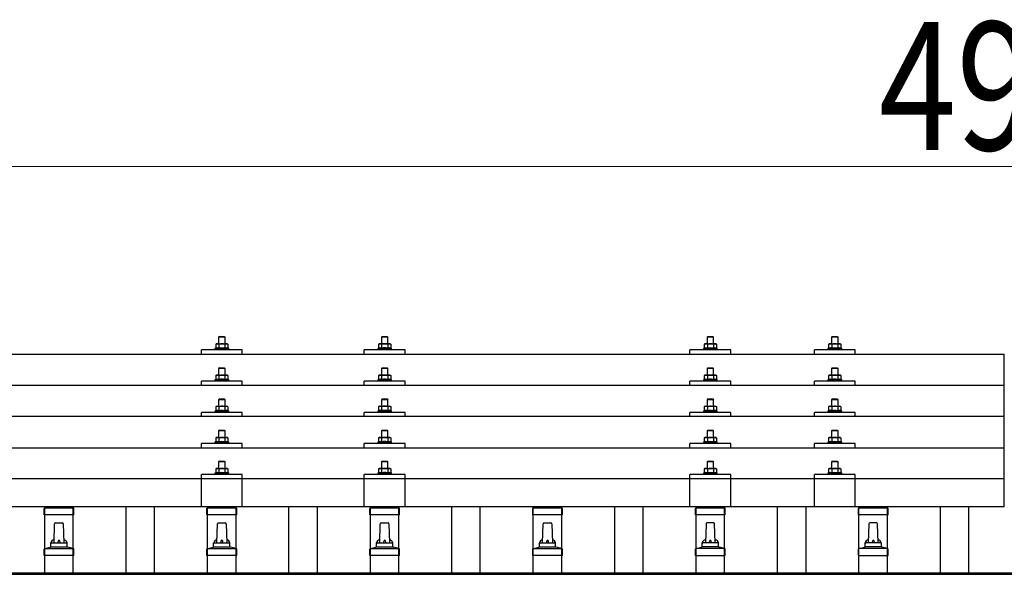
# Model space of a CAD drawing. Units: millimetres. Extents: x 0 to 29435, y 0 to 20790.
# Drawn here: x 5079 to 6288, y 6654 to 7336 of the extents above; entities that cross this region are included whole.
import ezdxf

# ---------------------------------------------------------------- set-up
doc = ezdxf.new("R2010")
doc.units = ezdxf.units.MM
for name, color, linetype, lineweight in [('YKK_13', 4, 'Continuous', 30), ('YKK_A1', 4, 'Continuous', 30), ('YKK_D', 6, 'Continuous', 13)]:
    doc.layers.add(name, color=color, linetype=linetype, lineweight=lineweight)
doc.styles.add('text-b', font='extslim2.shx', dxfattribs={"width": 0.8, "bigfont": 'extfont2.shx'})

msp = doc.modelspace()

# ---------------------------------------------------------------- linework, layer by layer
at = {"layer": 'YKK_13'}
for p, q in [((5324.4, 6946.5), (5323.4, 6945.5)), ((5331.4, 6945.5), (5323.4, 6945.5)), ((5323.4, 6945.5), (5323.4, 6937.5)), ((5324.4, 6946.5), (5330.4, 6946.5)), ((5330.4, 6946.5), (5331.4, 6945.5)), ((5331.4, 6937.5), (5331.4, 6945.5)), ((5524.4, 6946.6), (5523.4, 6945.6)), ((5531.4, 6945.6), (5523.4, 6945.6)), ((5523.4, 6945.6), (5523.4, 6937.6)), ((5524.4, 6946.6), (5530.4, 6946.6)), ((5530.4, 6946.6), (5531.4, 6945.6)), ((5531.4, 6937.6), (5531.4, 6945.6)), ((5924.4, 6946.5), (5923.4, 6945.5)), ((5931.4, 6945.5), (5923.4, 6945.5)), ((5923.4, 6945.5), (5923.4, 6937.5)), ((5924.4, 6946.5), (5930.4, 6946.5)), ((5930.4, 6946.5), (5931.4, 6945.5)), ((5931.4, 6937.5), (5931.4, 6945.5)), ((6077.2, 6946.5), (6076.2, 6945.5)), ((6084.2, 6945.5), (6076.2, 6945.5)), ((6076.2, 6945.5), (6076.2, 6937.5)), ((6077.2, 6946.5), (6083.2, 6946.5)), ((6083.2, 6946.5), (6084.2, 6945.5)), ((6084.2, 6937.5), (6084.2, 6945.5)), ((5302.4, 6924.9), (5302.4, 6930)), ((5352.4, 6930), (5302.4, 6930)), ((5319.9, 6931.9), (5318.9, 6931.5)), ((5318.9, 6931.5), (5318.9, 6930)), ((5335.9, 6931.5), (5318.9, 6931.5)), ((5320.9, 6937.5), (5319.9, 6936.9)), ((5320.5, 6937.2), (5319.9, 6936.9)), ((5319.9, 6936.9), (5319.9, 6931.9)), ((5320.5, 6932.1), (5319.9, 6931.9)), ((5320.9, 6937.5), (5333.9, 6937.5)), ((5323.7, 6936.9), (5323, 6937.2)), ((5323.7, 6931.9), (5323.2, 6932.1)), ((5324.7, 6937.2), (5323.7, 6936.9)), ((5323.7, 6936.9), (5323.7, 6931.9)), ((5324.5, 6932.1), (5323.7, 6931.9)), ((5327.4, 6937.5), (5326.6, 6937.5)), ((5328.5, 6937.4), (5327.4, 6937.5)), ((5331.2, 6931.9), (5330.4, 6932)), ((5331.2, 6936.9), (5330.5, 6937.1)), ((5331.2, 6936.9), (5331.8, 6937.2)), ((5331.2, 6936.9), (5331.2, 6931.9)), ((5331.2, 6931.9), (5331.7, 6932.1)), ((5333.9, 6937.5), (5334.9, 6936.9)), ((5334.3, 6937.2), (5334.9, 6936.9)), ((5334.4, 6932.1), (5334.9, 6931.9)), ((5334.9, 6936.9), (5334.9, 6931.9)), ((5334.9, 6931.9), (5335.9, 6931.5)), ((5335.9, 6930), (5335.9, 6931.5)), ((5352.4, 6924.9), (5352.4, 6930)), ((5502.4, 6924.9), (5502.4, 6930)), ((5552.4, 6930), (5502.4, 6930)), ((5519.9, 6932), (5518.9, 6931.6)), ((5518.9, 6931.6), (5518.9, 6930.1)), ((5535.9, 6931.6), (5518.9, 6931.6)), ((5520.9, 6937.6), (5519.9, 6937)), ((5520.5, 6937.3), (5519.9, 6937)), ((5519.9, 6937), (5519.9, 6932)), ((5520.5, 6932.2), (5519.9, 6932)), ((5520.9, 6937.6), (5533.9, 6937.6)), ((5523.7, 6937), (5523, 6937.3)), ((5523.7, 6932), (5523.2, 6932.2)), ((5524.7, 6937.3), (5523.7, 6937)), ((5523.7, 6937), (5523.7, 6932)), ((5524.5, 6932.1), (5523.7, 6932)), ((5527.4, 6937.6), (5526.6, 6937.5)), ((5528.5, 6937.5), (5527.4, 6937.6)), ((5531.2, 6932), (5530.4, 6932.1)), ((5531.2, 6937), (5530.5, 6937.2)), ((5531.2, 6937), (5531.8, 6937.3)), ((5531.2, 6937), (5531.2, 6932)), ((5531.2, 6932), (5531.7, 6932.2)), ((5533.9, 6937.6), (5534.9, 6937)), ((5534.3, 6937.3), (5534.9, 6937)), ((5534.4, 6932.2), (5534.9, 6932)), ((5534.9, 6937), (5534.9, 6932)), ((5534.9, 6932), (5535.9, 6931.6)), ((5535.9, 6930.1), (5535.9, 6931.6)), ((5552.4, 6924.9), (5552.4, 6930)), ((5902.4, 6924.9), (5902.4, 6930)), ((5952.4, 6930), (5902.4, 6930)), ((5919.9, 6931.9), (5918.9, 6931.5)), ((5918.9, 6931.5), (5918.9, 6930)), ((5935.9, 6931.5), (5918.9, 6931.5)), ((5920.9, 6937.5), (5919.9, 6936.9)), ((5920.5, 6937.2), (5919.9, 6936.9)), ((5919.9, 6936.9), (5919.9, 6931.9)), ((5920.5, 6932.1), (5919.9, 6931.9)), ((5920.9, 6937.5), (5933.9, 6937.5)), ((5923.7, 6936.9), (5923, 6937.2)), ((5923.7, 6931.9), (5923.2, 6932.1)), ((5924.7, 6937.2), (5923.7, 6936.9)), ((5923.7, 6936.9), (5923.7, 6931.9)), ((5924.5, 6932.1), (5923.7, 6931.9)), ((5927.4, 6937.5), (5926.6, 6937.5)), ((5928.5, 6937.5), (5927.4, 6937.5)), ((5931.2, 6931.9), (5930.4, 6932.1)), ((5931.2, 6936.9), (5930.5, 6937.1)), ((5931.2, 6936.9), (5931.8, 6937.2)), ((5931.2, 6936.9), (5931.2, 6931.9)), ((5931.2, 6931.9), (5931.7, 6932.1)), ((5933.9, 6937.5), (5934.9, 6936.9)), ((5934.3, 6937.2), (5934.9, 6936.9)), ((5934.4, 6932.1), (5934.9, 6931.9)), ((5934.9, 6936.9), (5934.9, 6931.9)), ((5934.9, 6931.9), (5935.9, 6931.5)), ((5935.9, 6930), (5935.9, 6931.5)), ((5952.4, 6924.9), (5952.4, 6930)), ((6055.2, 6924.9), (6055.2, 6930)), ((6105.2, 6930), (6055.2, 6930)), ((6072.7, 6931.9), (6071.7, 6931.5)), ((6071.7, 6931.5), (6071.7, 6930)), ((6088.7, 6931.5), (6071.7, 6931.5)), ((6073.7, 6937.5), (6072.7, 6936.9)), ((6073.3, 6937.2), (6072.7, 6936.9)), ((6072.7, 6936.9), (6072.7, 6931.9)), ((6073.3, 6932.1), (6072.7, 6931.9)), ((6073.7, 6937.5), (6086.7, 6937.5)), ((6076.5, 6936.9), (6075.8, 6937.2)), ((6076.5, 6931.9), (6075.9, 6932.1)), ((6077.5, 6937.2), (6076.5, 6936.9)), ((6076.5, 6936.9), (6076.5, 6931.9)), ((6077.3, 6932.1), (6076.5, 6931.9)), ((6080.2, 6937.5), (6079.4, 6937.5)), ((6081.3, 6937.4), (6080.2, 6937.5)), ((6084, 6931.9), (6083.2, 6932)), ((6084, 6936.9), (6083.3, 6937.1)), ((6084, 6936.9), (6084.6, 6937.2)), ((6084, 6936.9), (6084, 6931.9)), ((6084, 6931.9), (6084.5, 6932.1)), ((6086.7, 6937.5), (6087.7, 6936.9)), ((6087.1, 6937.2), (6087.7, 6936.9)), ((6087.2, 6932.1), (6087.7, 6931.9)), ((6087.7, 6936.9), (6087.7, 6931.9)), ((6087.7, 6931.9), (6088.7, 6931.5)), ((6088.7, 6930), (6088.7, 6931.5)), ((6105.2, 6924.9), (6105.2, 6930)), ((4566.4, 6924.9), (6288.4, 6924.9)), ((6288.4, 6737.1), (6288.4, 6924.9)), ((5324.4, 6908.1), (5323.4, 6907.1)), ((5331.4, 6907.1), (5323.4, 6907.1)), ((5323.4, 6907.1), (5323.4, 6899.1)), ((5324.4, 6908.1), (5330.4, 6908.1)), ((5330.4, 6908.1), (5331.4, 6907.1)), ((5331.4, 6899.1), (5331.4, 6907.1)), ((5524.4, 6908.1), (5523.4, 6907.1)), ((5531.4, 6907.1), (5523.4, 6907.1)), ((5523.4, 6907.1), (5523.4, 6899.1)), ((5524.4, 6908.1), (5530.4, 6908.1)), ((5530.4, 6908.1), (5531.4, 6907.1)), ((5531.4, 6899.1), (5531.4, 6907.1)), ((5924.4, 6908.1), (5923.4, 6907.1)), ((5931.4, 6907.1), (5923.4, 6907.1)), ((5923.4, 6907.1), (5923.4, 6899.1)), ((5924.4, 6908.1), (5930.4, 6908.1)), ((5930.4, 6908.1), (5931.4, 6907.1)), ((5931.4, 6899.1), (5931.4, 6907.1)), ((6077.2, 6908.1), (6076.2, 6907.1)), ((6084.2, 6907.1), (6076.2, 6907.1)), ((6076.2, 6907.1), (6076.2, 6899.1)), ((6077.2, 6908.1), (6083.2, 6908.1)), ((6083.2, 6908.1), (6084.2, 6907.1)), ((6084.2, 6899.1), (6084.2, 6907.1)), ((5319.9, 6893.5), (5318.9, 6893.1)), ((5318.9, 6893.1), (5318.9, 6891.6)), ((5335.9, 6893.1), (5318.9, 6893.1)), ((5320.9, 6899.1), (5319.9, 6898.5)), ((5320.5, 6898.8), (5319.9, 6898.5)), ((5319.9, 6898.5), (5319.9, 6893.5)), ((5320.5, 6893.7), (5319.9, 6893.5)), ((5320.9, 6899.1), (5333.9, 6899.1)), ((5323.7, 6898.5), (5323, 6898.8)), ((5323.7, 6893.5), (5323.2, 6893.7)), ((5324.7, 6898.8), (5323.7, 6898.5)), ((5323.7, 6898.5), (5323.7, 6893.5)), ((5324.5, 6893.6), (5323.7, 6893.5)), ((5327.4, 6899.1), (5326.6, 6899)), ((5328.5, 6899), (5327.4, 6899.1)), ((5331.2, 6893.5), (5330.4, 6893.6)), ((5331.2, 6898.5), (5330.5, 6898.7)), ((5331.2, 6898.5), (5331.8, 6898.8)), ((5331.2, 6898.5), (5331.2, 6893.5)), ((5331.2, 6893.5), (5331.7, 6893.7)), ((5333.9, 6899.1), (5334.9, 6898.5)), ((5334.3, 6898.8), (5334.9, 6898.5)), ((5334.4, 6893.7), (5334.9, 6893.5)), ((5334.9, 6898.5), (5334.9, 6893.5)), ((5334.9, 6893.5), (5335.9, 6893.1)), ((5335.9, 6891.6), (5335.9, 6893.1)), ((5519.9, 6893.6), (5518.9, 6893.1)), ((5518.9, 6893.1), (5518.9, 6891.6)), ((5535.9, 6893.1), (5518.9, 6893.1)), ((5520.9, 6899.1), (5519.9, 6898.6)), ((5520.5, 6898.9), (5519.9, 6898.6)), ((5519.9, 6898.6), (5519.9, 6893.6)), ((5520.5, 6893.8), (5519.9, 6893.6)), ((5520.9, 6899.1), (5533.9, 6899.1)), ((5523.7, 6898.6), (5523, 6898.9)), ((5523.7, 6893.6), (5523.2, 6893.8)), ((5524.7, 6898.8), (5523.7, 6898.6)), ((5523.7, 6898.6), (5523.7, 6893.6)), ((5524.5, 6893.7), (5523.7, 6893.6)), ((5527.4, 6899.1), (5526.6, 6899.1)), ((5528.5, 6899.1), (5527.4, 6899.1)), ((5531.2, 6893.6), (5530.4, 6893.7)), ((5531.2, 6898.6), (5530.5, 6898.8)), ((5531.2, 6898.6), (5531.8, 6898.9)), ((5531.2, 6898.6), (5531.2, 6893.6)), ((5531.2, 6893.6), (5531.7, 6893.8)), ((5533.9, 6899.1), (5534.9, 6898.6)), ((5534.3, 6898.9), (5534.9, 6898.6)), ((5534.4, 6893.8), (5534.9, 6893.6)), ((5534.9, 6898.6), (5534.9, 6893.6)), ((5534.9, 6893.6), (5535.9, 6893.1)), ((5535.9, 6891.6), (5535.9, 6893.1)), ((5919.9, 6893.5), (5918.9, 6893.1)), ((5918.9, 6893.1), (5918.9, 6891.6)), ((5935.9, 6893.1), (5918.9, 6893.1)), ((5920.9, 6899.1), (5919.9, 6898.5)), ((5920.5, 6898.8), (5919.9, 6898.5)), ((5919.9, 6898.5), (5919.9, 6893.5)), ((5920.5, 6893.7), (5919.9, 6893.5)), ((5920.9, 6899.1), (5933.9, 6899.1)), ((5923.7, 6898.5), (5923, 6898.8)), ((5923.7, 6893.5), (5923.2, 6893.7)), ((5924.7, 6898.8), (5923.7, 6898.5)), ((5923.7, 6898.5), (5923.7, 6893.5)), ((5924.5, 6893.7), (5923.7, 6893.5)), ((5927.4, 6899.1), (5926.6, 6899.1)), ((5928.5, 6899), (5927.4, 6899.1)), ((5931.2, 6893.5), (5930.4, 6893.6)), ((5931.2, 6898.5), (5930.5, 6898.7)), ((5931.2, 6898.5), (5931.8, 6898.8)), ((5931.2, 6898.5), (5931.2, 6893.5)), ((5931.2, 6893.5), (5931.7, 6893.7)), ((5933.9, 6899.1), (5934.9, 6898.5)), ((5934.3, 6898.8), (5934.9, 6898.5)), ((5934.4, 6893.7), (5934.9, 6893.5)), ((5934.9, 6898.5), (5934.9, 6893.5)), ((5934.9, 6893.5), (5935.9, 6893.1)), ((5935.9, 6891.6), (5935.9, 6893.1)), ((6072.7, 6893.5), (6071.7, 6893.1)), ((6071.7, 6893.1), (6071.7, 6891.6)), ((6088.7, 6893.1), (6071.7, 6893.1)), ((6073.7, 6899.1), (6072.7, 6898.5)), ((6073.3, 6898.8), (6072.7, 6898.5)), ((6072.7, 6898.5), (6072.7, 6893.5)), ((6073.3, 6893.7), (6072.7, 6893.5)), ((6073.7, 6899.1), (6086.7, 6899.1)), ((6076.5, 6898.5), (6075.8, 6898.8)), ((6076.5, 6893.5), (6075.9, 6893.7)), ((6077.5, 6898.8), (6076.5, 6898.5)), ((6076.5, 6898.5), (6076.5, 6893.5)), ((6077.3, 6893.6), (6076.5, 6893.5)), ((6080.2, 6899.1), (6079.4, 6899)), ((6081.3, 6899), (6080.2, 6899.1)), ((6084, 6893.5), (6083.2, 6893.6)), ((6084, 6898.5), (6083.3, 6898.7)), ((6084, 6898.5), (6084.6, 6898.8)), ((6084, 6898.5), (6084, 6893.5)), ((6084, 6893.5), (6084.5, 6893.7)), ((6086.7, 6899.1), (6087.7, 6898.5)), ((6087.1, 6898.8), (6087.7, 6898.5)), ((6087.2, 6893.7), (6087.7, 6893.5)), ((6087.7, 6898.5), (6087.7, 6893.5)), ((6087.7, 6893.5), (6088.7, 6893.1)), ((6088.7, 6891.6), (6088.7, 6893.1)), ((4566.4, 6886.5), (6288.4, 6886.5)), ((5302.4, 6886.5), (5302.4, 6891.6)), ((5352.4, 6891.6), (5302.4, 6891.6)), ((5352.4, 6886.5), (5352.4, 6891.6)), ((5502.4, 6886.5), (5502.4, 6891.6)), ((5552.4, 6891.6), (5502.4, 6891.6)), ((5552.4, 6886.5), (5552.4, 6891.6)), ((5902.4, 6886.5), (5902.4, 6891.6)), ((5952.4, 6891.6), (5902.4, 6891.6)), ((5952.4, 6886.5), (5952.4, 6891.6)), ((6055.2, 6886.5), (6055.2, 6891.6)), ((6105.2, 6891.6), (6055.2, 6891.6)), ((6105.2, 6886.5), (6105.2, 6891.6)), ((5324.4, 6869.7), (5323.4, 6868.7)), ((5331.4, 6868.7), (5323.4, 6868.7)), ((5323.4, 6868.7), (5323.4, 6860.7)), ((5324.4, 6869.7), (5330.4, 6869.7)), ((5330.4, 6869.7), (5331.4, 6868.7)), ((5331.4, 6860.7), (5331.4, 6868.7)), ((5524.4, 6869.8), (5523.4, 6868.8)), ((5531.4, 6868.8), (5523.4, 6868.8)), ((5523.4, 6868.8), (5523.4, 6860.8)), ((5524.4, 6869.8), (5530.4, 6869.8)), ((5530.4, 6869.8), (5531.4, 6868.8)), ((5531.4, 6860.8), (5531.4, 6868.8)), ((5924.4, 6869.7), (5923.4, 6868.7)), ((5931.4, 6868.7), (5923.4, 6868.7)), ((5923.4, 6868.7), (5923.4, 6860.7)), ((5924.4, 6869.7), (5930.4, 6869.7)), ((5930.4, 6869.7), (5931.4, 6868.7)), ((5931.4, 6860.7), (5931.4, 6868.7)), ((6077.2, 6869.7), (6076.2, 6868.7)), ((6084.2, 6868.7), (6076.2, 6868.7)), ((6076.2, 6868.7), (6076.2, 6860.7)), ((6077.2, 6869.7), (6083.2, 6869.7)), ((6083.2, 6869.7), (6084.2, 6868.7)), ((6084.2, 6860.7), (6084.2, 6868.7)), ((5320.9, 6860.7), (5319.9, 6860.1)), ((5320.5, 6860.5), (5319.9, 6860.1)), ((5319.9, 6860.1), (5319.9, 6855.1)), ((5320.9, 6860.7), (5333.9, 6860.7)), ((5323.7, 6860.1), (5323, 6860.5)), ((5324.7, 6860.4), (5323.7, 6860.1)), ((5323.7, 6860.1), (5323.7, 6855.1)), ((5327.4, 6860.7), (5326.6, 6860.7)), ((5328.5, 6860.7), (5327.4, 6860.7)), ((5331.2, 6860.1), (5330.5, 6860.3)), ((5331.2, 6860.1), (5331.8, 6860.5)), ((5331.2, 6860.1), (5331.2, 6855.1)), ((5333.9, 6860.7), (5334.9, 6860.1)), ((5334.3, 6860.5), (5334.9, 6860.1)), ((5334.9, 6860.1), (5334.9, 6855.1)), ((5520.9, 6860.8), (5519.9, 6860.2)), ((5520.5, 6860.6), (5519.9, 6860.2)), ((5519.9, 6860.2), (5519.9, 6855.2)), ((5520.9, 6860.8), (5533.9, 6860.8)), ((5523.7, 6860.2), (5523, 6860.6)), ((5524.7, 6860.5), (5523.7, 6860.2)), ((5523.7, 6860.2), (5523.7, 6855.2)), ((5527.4, 6860.8), (5526.6, 6860.8)), ((5528.5, 6860.8), (5527.4, 6860.8)), ((5531.2, 6860.2), (5530.5, 6860.4)), ((5531.2, 6860.2), (5531.8, 6860.6)), ((5531.2, 6860.2), (5531.2, 6855.2)), ((5533.9, 6860.8), (5534.9, 6860.2)), ((5534.3, 6860.6), (5534.9, 6860.2)), ((5534.9, 6860.2), (5534.9, 6855.2)), ((5920.9, 6860.7), (5919.9, 6860.2)), ((5920.5, 6860.5), (5919.9, 6860.2)), ((5919.9, 6860.2), (5919.9, 6855.2)), ((5920.9, 6860.7), (5933.9, 6860.7)), ((5923.7, 6860.2), (5923, 6860.5)), ((5924.7, 6860.4), (5923.7, 6860.2)), ((5923.7, 6860.2), (5923.7, 6855.2)), ((5927.4, 6860.7), (5926.6, 6860.7)), ((5928.5, 6860.7), (5927.4, 6860.7)), ((5931.2, 6860.2), (5930.5, 6860.4)), ((5931.2, 6860.2), (5931.8, 6860.5)), ((5931.2, 6860.2), (5931.2, 6855.2)), ((5933.9, 6860.7), (5934.9, 6860.2)), ((5934.3, 6860.5), (5934.9, 6860.2)), ((5934.9, 6860.2), (5934.9, 6855.2)), ((6073.7, 6860.7), (6072.7, 6860.1)), ((6073.3, 6860.5), (6072.7, 6860.1)), ((6072.7, 6860.1), (6072.7, 6855.1)), ((6073.7, 6860.7), (6086.7, 6860.7)), ((6076.5, 6860.1), (6075.8, 6860.5)), ((6077.5, 6860.4), (6076.5, 6860.1)), ((6076.5, 6860.1), (6076.5, 6855.1)), ((6080.2, 6860.7), (6079.4, 6860.7)), ((6081.3, 6860.7), (6080.2, 6860.7)), ((6084, 6860.1), (6083.3, 6860.3)), ((6084, 6860.1), (6084.6, 6860.5)), ((6084, 6860.1), (6084, 6855.1)), ((6086.7, 6860.7), (6087.7, 6860.1)), ((6087.1, 6860.5), (6087.7, 6860.1)), ((6087.7, 6860.1), (6087.7, 6855.1)), ((6288.4, 6848.2), (4566.4, 6848.2)), ((5302.4, 6848.2), (5302.4, 6853.2)), ((5352.4, 6853.2), (5302.4, 6853.2)), ((5319.9, 6855.1), (5318.9, 6854.7)), ((5318.9, 6854.7), (5318.9, 6853.2)), ((5335.9, 6854.7), (5318.9, 6854.7)), ((5320.5, 6855.3), (5319.9, 6855.1)), ((5323.7, 6855.1), (5323.2, 6855.3)), ((5324.5, 6855.3), (5323.7, 6855.1)), ((5331.2, 6855.1), (5330.4, 6855.3)), ((5331.2, 6855.1), (5331.7, 6855.3)), ((5334.4, 6855.3), (5334.9, 6855.1)), ((5334.9, 6855.1), (5335.9, 6854.7)), ((5335.9, 6853.2), (5335.9, 6854.7)), ((5352.4, 6848.2), (5352.4, 6853.2)), ((5502.4, 6848.2), (5502.4, 6853.2)), ((5552.4, 6853.2), (5502.4, 6853.2)), ((5519.9, 6855.2), (5518.9, 6854.8)), ((5518.9, 6854.8), (5518.9, 6853.3)), ((5535.9, 6854.8), (5518.9, 6854.8)), ((5520.5, 6855.4), (5519.9, 6855.2)), ((5523.7, 6855.2), (5523.2, 6855.4)), ((5524.5, 6855.4), (5523.7, 6855.2)), ((5531.2, 6855.2), (5530.4, 6855.4)), ((5531.2, 6855.2), (5531.7, 6855.4)), ((5534.4, 6855.4), (5534.9, 6855.2)), ((5534.9, 6855.2), (5535.9, 6854.8)), ((5535.9, 6853.3), (5535.9, 6854.8)), ((5552.4, 6848.2), (5552.4, 6853.2)), ((5902.4, 6848.2), (5902.4, 6853.2)), ((5952.4, 6853.2), (5902.4, 6853.2)), ((5919.9, 6855.2), (5918.9, 6854.7)), ((5918.9, 6854.7), (5918.9, 6853.2)), ((5935.9, 6854.7), (5918.9, 6854.7)), ((5920.5, 6855.4), (5919.9, 6855.2)), ((5923.7, 6855.2), (5923.2, 6855.3)), ((5924.5, 6855.3), (5923.7, 6855.2)), ((5931.2, 6855.2), (5930.4, 6855.3)), ((5931.2, 6855.2), (5931.7, 6855.3)), ((5934.4, 6855.4), (5934.9, 6855.2)), ((5934.9, 6855.2), (5935.9, 6854.7)), ((5935.9, 6853.2), (5935.9, 6854.7)), ((5952.4, 6848.2), (5952.4, 6853.2)), ((6055.2, 6848.2), (6055.2, 6853.2)), ((6105.2, 6853.2), (6055.2, 6853.2)), ((6072.7, 6855.1), (6071.7, 6854.7)), ((6071.7, 6854.7), (6071.7, 6853.2)), ((6088.7, 6854.7), (6071.7, 6854.7)), ((6073.3, 6855.3), (6072.7, 6855.1)), ((6076.5, 6855.1), (6075.9, 6855.3)), ((6077.3, 6855.3), (6076.5, 6855.1)), ((6084, 6855.1), (6083.2, 6855.3)), ((6084, 6855.1), (6084.5, 6855.3)), ((6087.2, 6855.3), (6087.7, 6855.1)), ((6087.7, 6855.1), (6088.7, 6854.7)), ((6088.7, 6853.2), (6088.7, 6854.7)), ((6105.2, 6848.2), (6105.2, 6853.2)), ((5320.9, 6822.4), (5319.9, 6821.8)), ((5320.5, 6822.1), (5319.9, 6821.8)), ((5319.9, 6821.8), (5319.9, 6816.8)), ((5320.9, 6822.4), (5333.9, 6822.4)), ((5323.7, 6821.8), (5323, 6822.1)), ((5324.4, 6831.4), (5323.4, 6830.4)), ((5331.4, 6830.4), (5323.4, 6830.4)), ((5323.4, 6830.4), (5323.4, 6822.4)), ((5324.7, 6822.1), (5323.7, 6821.8)), ((5323.7, 6821.8), (5323.7, 6816.8)), ((5324.4, 6831.4), (5330.4, 6831.4)), ((5327.4, 6822.4), (5326.6, 6822.4)), ((5328.5, 6822.3), (5327.4, 6822.4)), ((5330.4, 6831.4), (5331.4, 6830.4)), ((5331.2, 6821.8), (5330.5, 6822)), ((5331.2, 6821.8), (5331.8, 6822.1)), ((5331.2, 6821.8), (5331.2, 6816.8)), ((5331.4, 6822.4), (5331.4, 6830.4)), ((5333.9, 6822.4), (5334.9, 6821.8)), ((5334.3, 6822.1), (5334.9, 6821.8)), ((5334.9, 6821.8), (5334.9, 6816.8)), ((5520.9, 6822.5), (5519.9, 6821.9)), ((5520.5, 6822.2), (5519.9, 6821.9)), ((5519.9, 6821.9), (5519.9, 6816.9)), ((5520.9, 6822.5), (5533.9, 6822.5)), ((5523.7, 6821.9), (5523, 6822.2)), ((5524.4, 6831.5), (5523.4, 6830.5)), ((5531.4, 6830.5), (5523.4, 6830.5)), ((5523.4, 6830.5), (5523.4, 6822.5)), ((5524.7, 6822.2), (5523.7, 6821.9)), ((5523.7, 6821.9), (5523.7, 6816.9)), ((5524.4, 6831.5), (5530.4, 6831.5)), ((5527.4, 6822.5), (5526.6, 6822.4)), ((5528.5, 6822.4), (5527.4, 6822.5)), ((5530.4, 6831.5), (5531.4, 6830.5)), ((5531.2, 6821.9), (5530.5, 6822.1)), ((5531.2, 6821.9), (5531.8, 6822.2)), ((5531.2, 6821.9), (5531.2, 6816.9)), ((5531.4, 6822.5), (5531.4, 6830.5)), ((5533.9, 6822.5), (5534.9, 6821.9)), ((5534.3, 6822.2), (5534.9, 6821.9)), ((5534.9, 6821.9), (5534.9, 6816.9)), ((5920.9, 6822.4), (5919.9, 6821.8)), ((5920.5, 6822.1), (5919.9, 6821.8)), ((5919.9, 6821.8), (5919.9, 6816.8)), ((5920.9, 6822.4), (5933.9, 6822.4)), ((5923.7, 6821.8), (5923, 6822.1)), ((5924.4, 6831.4), (5923.4, 6830.4)), ((5931.4, 6830.4), (5923.4, 6830.4)), ((5923.4, 6830.4), (5923.4, 6822.4)), ((5924.7, 6822.1), (5923.7, 6821.8)), ((5923.7, 6821.8), (5923.7, 6816.8)), ((5924.4, 6831.4), (5930.4, 6831.4)), ((5927.4, 6822.4), (5926.6, 6822.4)), ((5928.5, 6822.4), (5927.4, 6822.4)), ((5930.4, 6831.4), (5931.4, 6830.4)), ((5931.2, 6821.8), (5930.5, 6822)), ((5931.2, 6821.8), (5931.8, 6822.1)), ((5931.2, 6821.8), (5931.2, 6816.8)), ((5931.4, 6822.4), (5931.4, 6830.4)), ((5933.9, 6822.4), (5934.9, 6821.8)), ((5934.3, 6822.1), (5934.9, 6821.8)), ((5934.9, 6821.8), (5934.9, 6816.8)), ((6073.7, 6822.4), (6072.7, 6821.8)), ((6073.3, 6822.1), (6072.7, 6821.8)), ((6072.7, 6821.8), (6072.7, 6816.8)), ((6073.7, 6822.4), (6086.7, 6822.4)), ((6076.5, 6821.8), (6075.8, 6822.1)), ((6077.2, 6831.4), (6076.2, 6830.4)), ((6084.2, 6830.4), (6076.2, 6830.4)), ((6076.2, 6830.4), (6076.2, 6822.4)), ((6077.5, 6822.1), (6076.5, 6821.8)), ((6076.5, 6821.8), (6076.5, 6816.8)), ((6077.2, 6831.4), (6083.2, 6831.4)), ((6080.2, 6822.4), (6079.4, 6822.4)), ((6081.3, 6822.3), (6080.2, 6822.4)), ((6083.2, 6831.4), (6084.2, 6830.4)), ((6084, 6821.8), (6083.3, 6822)), ((6084, 6821.8), (6084.6, 6822.1)), ((6084, 6821.8), (6084, 6816.8)), ((6084.2, 6822.4), (6084.2, 6830.4)), ((6086.7, 6822.4), (6087.7, 6821.8)), ((6087.1, 6822.1), (6087.7, 6821.8)), ((6087.7, 6821.8), (6087.7, 6816.8)), ((4566.4, 6809.8), (6288.4, 6809.8)), ((5302.4, 6809.8), (5302.4, 6814.9)), ((5352.4, 6814.9), (5302.4, 6814.9)), ((5319.9, 6816.8), (5318.9, 6816.4)), ((5318.9, 6816.4), (5318.9, 6814.9)), ((5335.9, 6816.4), (5318.9, 6816.4)), ((5320.5, 6817), (5319.9, 6816.8)), ((5323.7, 6816.8), (5323.2, 6817)), ((5324.5, 6816.9), (5323.7, 6816.8)), ((5331.2, 6816.8), (5330.4, 6816.9)), ((5331.2, 6816.8), (5331.7, 6817)), ((5334.4, 6817), (5334.9, 6816.8)), ((5334.9, 6816.8), (5335.9, 6816.4)), ((5335.9, 6814.9), (5335.9, 6816.4)), ((5352.4, 6809.8), (5352.4, 6814.9)), ((5502.4, 6809.8), (5502.4, 6814.9)), ((5552.4, 6814.9), (5502.4, 6814.9)), ((5519.9, 6816.9), (5518.9, 6816.5)), ((5518.9, 6816.5), (5518.9, 6815)), ((5535.9, 6816.5), (5518.9, 6816.5)), ((5520.5, 6817.1), (5519.9, 6816.9)), ((5523.7, 6816.9), (5523.2, 6817.1)), ((5524.5, 6817), (5523.7, 6816.9)), ((5531.2, 6816.9), (5530.4, 6817)), ((5531.2, 6816.9), (5531.7, 6817.1)), ((5534.4, 6817.1), (5534.9, 6816.9)), ((5534.9, 6816.9), (5535.9, 6816.5)), ((5535.9, 6815), (5535.9, 6816.5)), ((5552.4, 6809.8), (5552.4, 6814.9)), ((5902.4, 6809.8), (5902.4, 6814.9)), ((5952.4, 6814.9), (5902.4, 6814.9)), ((5919.9, 6816.8), (5918.9, 6816.4)), ((5918.9, 6816.4), (5918.9, 6814.9)), ((5935.9, 6816.4), (5918.9, 6816.4)), ((5920.5, 6817), (5919.9, 6816.8)), ((5923.7, 6816.8), (5923.2, 6817)), ((5924.5, 6817), (5923.7, 6816.8)), ((5931.2, 6816.8), (5930.4, 6817)), ((5931.2, 6816.8), (5931.7, 6817)), ((5934.4, 6817), (5934.9, 6816.8)), ((5934.9, 6816.8), (5935.9, 6816.4)), ((5935.9, 6814.9), (5935.9, 6816.4)), ((5952.4, 6809.8), (5952.4, 6814.9)), ((6055.2, 6809.8), (6055.2, 6814.9)), ((6105.2, 6814.9), (6055.2, 6814.9)), ((6072.7, 6816.8), (6071.7, 6816.4)), ((6071.7, 6816.4), (6071.7, 6814.9)), ((6088.7, 6816.4), (6071.7, 6816.4)), ((6073.3, 6817), (6072.7, 6816.8)), ((6076.5, 6816.8), (6075.9, 6817)), ((6077.3, 6816.9), (6076.5, 6816.8)), ((6084, 6816.8), (6083.2, 6816.9)), ((6084, 6816.8), (6084.5, 6817)), ((6087.2, 6817), (6087.7, 6816.8)), ((6087.7, 6816.8), (6088.7, 6816.4)), ((6088.7, 6814.9), (6088.7, 6816.4)), ((6105.2, 6809.8), (6105.2, 6814.9)), ((5320.9, 6784.3), (5319.9, 6783.7)), ((5320.5, 6784), (5319.9, 6783.7)), ((5320.9, 6784.3), (5333.9, 6784.3)), ((5323.7, 6783.7), (5323, 6784)), ((5324.4, 6793.3), (5323.4, 6792.3)), ((5331.4, 6792.3), (5323.4, 6792.3)), ((5323.4, 6792.3), (5323.4, 6784.3)), ((5324.7, 6784), (5323.7, 6783.7)), ((5324.4, 6793.3), (5330.4, 6793.3)), ((5327.4, 6784.3), (5326.6, 6784.3)), ((5328.5, 6784.2), (5327.4, 6784.3)), ((5330.4, 6793.3), (5331.4, 6792.3)), ((5331.2, 6783.7), (5330.5, 6783.9)), ((5331.2, 6783.7), (5331.8, 6784)), ((5331.4, 6784.3), (5331.4, 6792.3)), ((5333.9, 6784.3), (5334.9, 6783.7)), ((5334.3, 6784), (5334.9, 6783.7)), ((5520.9, 6784.4), (5519.9, 6783.8)), ((5520.5, 6784.1), (5519.9, 6783.8)), ((5519.9, 6783.8), (5519.9, 6778.8)), ((5520.9, 6784.4), (5533.9, 6784.4)), ((5523.7, 6783.8), (5523, 6784.1)), ((5524.4, 6793.4), (5523.4, 6792.4)), ((5531.4, 6792.4), (5523.4, 6792.4)), ((5523.4, 6792.4), (5523.4, 6784.4)), ((5524.7, 6784.1), (5523.7, 6783.8)), ((5523.7, 6783.8), (5523.7, 6778.8)), ((5524.4, 6793.4), (5530.4, 6793.4)), ((5527.4, 6784.4), (5526.6, 6784.4)), ((5528.5, 6784.3), (5527.4, 6784.4)), ((5530.4, 6793.4), (5531.4, 6792.4)), ((5531.2, 6783.8), (5530.5, 6784)), ((5531.2, 6783.8), (5531.8, 6784.1)), ((5531.2, 6783.8), (5531.2, 6778.8)), ((5531.4, 6784.4), (5531.4, 6792.4)), ((5533.9, 6784.4), (5534.9, 6783.8)), ((5534.3, 6784.1), (5534.9, 6783.8)), ((5534.9, 6783.8), (5534.9, 6778.8)), ((5920.9, 6784.3), (5919.9, 6783.7)), ((5920.5, 6784.1), (5919.9, 6783.7)), ((5920.9, 6784.3), (5933.9, 6784.3)), ((5923.7, 6783.7), (5923, 6784.1)), ((5924.4, 6793.3), (5923.4, 6792.3)), ((5931.4, 6792.3), (5923.4, 6792.3)), ((5923.4, 6792.3), (5923.4, 6784.3)), ((5924.7, 6784), (5923.7, 6783.7)), ((5924.4, 6793.3), (5930.4, 6793.3)), ((5927.4, 6784.3), (5926.6, 6784.3)), ((5928.5, 6784.3), (5927.4, 6784.3)), ((5930.4, 6793.3), (5931.4, 6792.3)), ((5931.2, 6783.7), (5930.5, 6783.9)), ((5931.2, 6783.7), (5931.8, 6784.1)), ((5931.4, 6784.3), (5931.4, 6792.3)), ((5933.9, 6784.3), (5934.9, 6783.7)), ((5934.3, 6784.1), (5934.9, 6783.7)), ((6073.7, 6784.3), (6072.7, 6783.7)), ((6073.3, 6784), (6072.7, 6783.7)), ((6073.7, 6784.3), (6086.7, 6784.3)), ((6076.5, 6783.7), (6075.8, 6784)), ((6077.2, 6793.3), (6076.2, 6792.3)), ((6084.2, 6792.3), (6076.2, 6792.3)), ((6076.2, 6792.3), (6076.2, 6784.3)), ((6077.5, 6784), (6076.5, 6783.7)), ((6077.2, 6793.3), (6083.2, 6793.3)), ((6080.2, 6784.3), (6079.4, 6784.3)), ((6081.3, 6784.2), (6080.2, 6784.3)), ((6083.2, 6793.3), (6084.2, 6792.3)), ((6084, 6783.7), (6083.3, 6783.9)), ((6084, 6783.7), (6084.6, 6784)), ((6084.2, 6784.3), (6084.2, 6792.3)), ((6086.7, 6784.3), (6087.7, 6783.7)), ((6087.1, 6784), (6087.7, 6783.7)), ((4566.4, 6772.1), (6288.4, 6772.1)), ((5302.4, 6737.1), (5302.4, 6776.8)), ((5352.4, 6776.8), (5302.4, 6776.8)), ((5319.9, 6778.7), (5318.9, 6778.3)), ((5318.9, 6778.3), (5318.9, 6776.8)), ((5335.9, 6778.3), (5318.9, 6778.3)), ((5319.9, 6783.7), (5319.9, 6778.7)), ((5320.5, 6778.9), (5319.9, 6778.7)), ((5323.7, 6778.7), (5323.2, 6778.9)), ((5323.7, 6783.7), (5323.7, 6778.7)), ((5324.5, 6778.9), (5323.7, 6778.7)), ((5331.2, 6778.7), (5330.4, 6778.8)), ((5331.2, 6783.7), (5331.2, 6778.7)), ((5331.2, 6778.7), (5331.7, 6778.9)), ((5334.4, 6778.9), (5334.9, 6778.7)), ((5334.9, 6783.7), (5334.9, 6778.7)), ((5334.9, 6778.7), (5335.9, 6778.3)), ((5335.9, 6776.8), (5335.9, 6778.3)), ((5352.4, 6737.1), (5352.4, 6776.8)), ((5502.4, 6737.1), (5502.4, 6776.8)), ((5552.4, 6776.8), (5502.4, 6776.8)), ((5519.9, 6778.8), (5518.9, 6778.4)), ((5518.9, 6778.4), (5518.9, 6776.9)), ((5535.9, 6778.4), (5518.9, 6778.4)), ((5520.5, 6779), (5519.9, 6778.8)), ((5523.7, 6778.8), (5523.2, 6779)), ((5524.5, 6778.9), (5523.7, 6778.8)), ((5531.2, 6778.8), (5530.4, 6778.9)), ((5531.2, 6778.8), (5531.7, 6779)), ((5534.4, 6779), (5534.9, 6778.8)), ((5534.9, 6778.8), (5535.9, 6778.4)), ((5535.9, 6776.9), (5535.9, 6778.4)), ((5552.4, 6737.1), (5552.4, 6776.8)), ((5902.4, 6737.1), (5902.4, 6776.8)), ((5952.4, 6776.8), (5902.4, 6776.8)), ((5919.9, 6778.7), (5918.9, 6778.3)), ((5918.9, 6778.3), (5918.9, 6776.8)), ((5935.9, 6778.3), (5918.9, 6778.3)), ((5919.9, 6783.7), (5919.9, 6778.7)), ((5920.5, 6778.9), (5919.9, 6778.7)), ((5923.7, 6778.7), (5923.2, 6778.9)), ((5923.7, 6783.7), (5923.7, 6778.7)), ((5924.5, 6778.9), (5923.7, 6778.7)), ((5931.2, 6778.7), (5930.4, 6778.9)), ((5931.2, 6783.7), (5931.2, 6778.7)), ((5931.2, 6778.7), (5931.7, 6778.9)), ((5934.4, 6778.9), (5934.9, 6778.7)), ((5934.9, 6783.7), (5934.9, 6778.7)), ((5934.9, 6778.7), (5935.9, 6778.3)), ((5935.9, 6776.8), (5935.9, 6778.3)), ((5952.4, 6737.1), (5952.4, 6776.8)), ((6055.2, 6737.1), (6055.2, 6776.8)), ((6105.2, 6776.8), (6055.2, 6776.8)), ((6072.7, 6778.7), (6071.7, 6778.3)), ((6071.7, 6778.3), (6071.7, 6776.8)), ((6088.7, 6778.3), (6071.7, 6778.3)), ((6072.7, 6783.7), (6072.7, 6778.7)), ((6073.3, 6778.9), (6072.7, 6778.7)), ((6076.5, 6778.7), (6075.9, 6778.9)), ((6076.5, 6783.7), (6076.5, 6778.7)), ((6077.3, 6778.9), (6076.5, 6778.7)), ((6084, 6778.7), (6083.2, 6778.8)), ((6084, 6783.7), (6084, 6778.7)), ((6084, 6778.7), (6084.5, 6778.9)), ((6087.2, 6778.9), (6087.7, 6778.7)), ((6087.7, 6783.7), (6087.7, 6778.7)), ((6087.7, 6778.7), (6088.7, 6778.3)), ((6088.7, 6776.8), (6088.7, 6778.3)), ((6105.2, 6737.1), (6105.2, 6776.8)), ((6288.4, 6737.1), (4566.4, 6737.1)), ((5109.5, 6735.8), (5145.3, 6735.8)), ((5109.9, 6735.9), (5114.7, 6737.1)), ((5144.9, 6735.9), (5140.2, 6737.1)), ((5309.5, 6735.8), (5345.3, 6735.8)), ((5309.9, 6735.9), (5314.7, 6737.1)), ((5344.9, 6735.9), (5340.2, 6737.1)), ((5509.5, 6735.8), (5545.3, 6735.8)), ((5509.9, 6735.9), (5514.7, 6737.1)), ((5544.9, 6735.9), (5540.2, 6737.1)), ((5709.5, 6735.8), (5745.3, 6735.8)), ((5709.9, 6735.9), (5714.7, 6737.1)), ((5744.9, 6735.9), (5740.2, 6737.1)), ((5909.5, 6735.8), (5945.3, 6735.8)), ((5909.9, 6735.9), (5914.7, 6737.1)), ((5944.9, 6735.9), (5940.2, 6737.1)), ((6109.5, 6735.8), (6145.3, 6735.8)), ((6109.9, 6735.9), (6114.7, 6737.1)), ((6144.9, 6735.9), (6140.2, 6737.1)), ((5109.2, 6727.3), (5109.2, 6735)), ((5145.7, 6727.3), (5109.2, 6727.3)), ((5145.7, 6727.3), (5145.7, 6735)), ((5309.2, 6727.3), (5309.2, 6735)), ((5345.7, 6727.3), (5309.2, 6727.3)), ((5345.7, 6727.3), (5345.7, 6735)), ((5509.2, 6727.3), (5509.2, 6735)), ((5545.7, 6727.3), (5509.2, 6727.3)), ((5545.7, 6727.3), (5545.7, 6735)), ((5709.2, 6727.3), (5709.2, 6735)), ((5745.7, 6727.3), (5709.2, 6727.3)), ((5745.7, 6727.3), (5745.7, 6735)), ((5909.2, 6727.3), (5909.2, 6735)), ((5945.7, 6727.3), (5909.2, 6727.3)), ((5945.7, 6727.3), (5945.7, 6735)), ((6109.2, 6727.3), (6109.2, 6735)), ((6145.7, 6727.3), (6109.2, 6727.3)), ((6145.7, 6727.3), (6145.7, 6735)), ((5121.4, 6692.8), (5122.1, 6716.3)), ((5123.1, 6717.3), (5131.7, 6717.3)), ((5132.7, 6716.3), (5133.4, 6692.8)), ((5321.4, 6692.8), (5322.1, 6716.3)), ((5323.1, 6717.3), (5331.7, 6717.3)), ((5332.7, 6716.3), (5333.4, 6692.8)), ((5521.4, 6692.8), (5522.1, 6716.3)), ((5523.1, 6717.3), (5531.7, 6717.3)), ((5532.7, 6716.3), (5533.4, 6692.8)), ((5721.4, 6692.8), (5722.1, 6716.3)), ((5723.1, 6717.3), (5731.7, 6717.3)), ((5732.7, 6716.3), (5733.4, 6692.8)), ((5922.1, 6716.3), (5921.4, 6692.8)), ((5931.7, 6717.3), (5923.1, 6717.3)), ((5933.4, 6692.8), (5932.7, 6716.3)), ((6122.1, 6716.3), (6121.4, 6692.8)), ((6131.7, 6717.3), (6123.1, 6717.3)), ((6133.4, 6692.8), (6132.7, 6716.3)), ((5109.9, 6685.9), (5116.7, 6687.6)), ((5117, 6687.8), (5137.8, 6687.8)), ((5117.4, 6688.5), (5117.4, 6692.8)), ((5118.4, 6692.8), (5136.4, 6692.8)), ((5137.4, 6688.5), (5137.4, 6692.8)), ((5144.9, 6685.9), (5138.2, 6687.6)), ((5309.9, 6685.9), (5316.7, 6687.6)), ((5317, 6687.8), (5337.8, 6687.8)), ((5317.4, 6688.5), (5317.4, 6692.8)), ((5318.4, 6692.8), (5336.4, 6692.8)), ((5337.4, 6688.5), (5337.4, 6692.8)), ((5344.9, 6685.9), (5338.2, 6687.6)), ((5509.9, 6685.9), (5516.7, 6687.6)), ((5517, 6687.8), (5537.8, 6687.8)), ((5517.4, 6688.5), (5517.4, 6692.8)), ((5518.4, 6692.8), (5536.4, 6692.8)), ((5537.4, 6688.5), (5537.4, 6692.8)), ((5544.9, 6685.9), (5538.2, 6687.6)), ((5709.9, 6685.9), (5716.7, 6687.6)), ((5717, 6687.8), (5737.8, 6687.8)), ((5717.4, 6688.5), (5717.4, 6692.8)), ((5718.4, 6692.8), (5736.4, 6692.8)), ((5737.4, 6688.5), (5737.4, 6692.8)), ((5744.9, 6685.9), (5738.2, 6687.6)), ((5909.9, 6685.9), (5916.7, 6687.6)), ((5937.8, 6687.8), (5917, 6687.8)), ((5917.4, 6688.5), (5917.4, 6692.8)), ((5936.4, 6692.8), (5918.4, 6692.8)), ((5937.4, 6688.5), (5937.4, 6692.8)), ((5944.9, 6685.9), (5938.2, 6687.6)), ((6109.9, 6685.9), (6116.7, 6687.6)), ((6137.8, 6687.8), (6117, 6687.8)), ((6117.4, 6688.5), (6117.4, 6692.8)), ((6136.4, 6692.8), (6118.4, 6692.8)), ((6137.4, 6688.5), (6137.4, 6692.8)), ((6144.9, 6685.9), (6138.2, 6687.6)), ((5109.2, 6677.3), (5109.2, 6685)), ((5145.7, 6677.3), (5109.2, 6677.3)), ((5109.5, 6685.8), (5145.3, 6685.8)), ((5145.7, 6677.3), (5145.7, 6685)), ((5309.2, 6677.3), (5309.2, 6685)), ((5345.7, 6677.3), (5309.2, 6677.3)), ((5309.5, 6685.8), (5345.3, 6685.8)), ((5345.7, 6677.3), (5345.7, 6685)), ((5509.2, 6677.3), (5509.2, 6685)), ((5545.7, 6677.3), (5509.2, 6677.3)), ((5509.5, 6685.8), (5545.3, 6685.8)), ((5545.7, 6677.3), (5545.7, 6685)), ((5709.2, 6677.3), (5709.2, 6685)), ((5745.7, 6677.3), (5709.2, 6677.3)), ((5709.5, 6685.8), (5745.3, 6685.8)), ((5745.7, 6677.3), (5745.7, 6685)), ((5909.2, 6677.3), (5909.2, 6685)), ((5909.2, 6677.3), (5945.7, 6677.3)), ((5945.3, 6685.8), (5909.5, 6685.8)), ((5945.7, 6677.3), (5945.7, 6685)), ((6109.2, 6677.3), (6109.2, 6685)), ((6109.2, 6677.3), (6145.7, 6677.3)), ((6145.3, 6685.8), (6109.5, 6685.8)), ((6145.7, 6677.3), (6145.7, 6685))]:
    msp.add_line(p, q, dxfattribs=at)
for centre, radius, start, end in [((5321.8, 6934.3), 3.21, 67.0596, 113.027), ((5321.8, 6928.1), 4.24, 71.2271, 108.2137), ((5327.4, 6915.5), 16.8, 79.7809, 99.9594), ((5327.4, 6926), 11.5, 93.5177, 103.3258), ((5327.6, 6926.3), 11.2, 74.9862, 85.0983), ((5333, 6928.1), 4.24, 71.7863, 108.7729), ((5333.1, 6934.3), 3.21, 66.973, 112.9404), ((5521.8, 6934.4), 3.21, 67.0596, 113.027), ((5521.8, 6928.2), 4.24, 71.2271, 108.2137), ((5527.4, 6915.6), 16.8, 79.7809, 99.9594), ((5527.4, 6926.1), 11.5, 93.5177, 103.3258), ((5527.6, 6926.4), 11.2, 74.9862, 85.0983), ((5533, 6928.2), 4.24, 71.7863, 108.7729), ((5533.1, 6934.4), 3.21, 66.973, 112.9404), ((5921.8, 6934.3), 3.21, 67.0596, 113.027), ((5921.8, 6928.1), 4.24, 71.2271, 108.2137), ((5927.4, 6915.5), 16.8, 79.7809, 99.9594), ((5927.4, 6926), 11.5, 93.5177, 103.3258), ((5927.6, 6926.3), 11.2, 74.9862, 85.0983), ((5933, 6928.1), 4.24, 71.7863, 108.7729), ((5933.1, 6934.3), 3.21, 66.973, 112.9404), ((6074.6, 6934.3), 3.21, 67.0596, 113.027), ((6074.6, 6928.1), 4.24, 71.2271, 108.2137), ((6080.2, 6915.5), 16.8, 79.7809, 99.9594), ((6080.1, 6926), 11.5, 93.5177, 103.3258), ((6080.3, 6926.3), 11.2, 74.9862, 85.0983), ((6085.8, 6928.1), 4.24, 71.7863, 108.7729), ((6085.8, 6934.3), 3.21, 66.973, 112.9404), ((5321.8, 6895.9), 3.21, 67.0596, 113.027), ((5321.8, 6889.7), 4.24, 71.2271, 108.2137), ((5327.4, 6877.1), 16.8, 79.7809, 99.9594), ((5327.4, 6887.5), 11.5, 93.5177, 103.3258), ((5327.6, 6887.9), 11.2, 74.9862, 85.0983), ((5333, 6889.7), 4.24, 71.7863, 108.7729), ((5333.1, 6895.9), 3.21, 66.973, 112.9404), ((5521.8, 6895.9), 3.21, 67.0596, 113.027), ((5521.8, 6889.7), 4.24, 71.2271, 108.2137), ((5527.4, 6877.2), 16.8, 79.7809, 99.9594), ((5527.4, 6887.6), 11.5, 93.5177, 103.3258), ((5527.6, 6887.9), 11.2, 74.9862, 85.0983), ((5533, 6889.7), 4.24, 71.7863, 108.7729), ((5533.1, 6895.9), 3.21, 66.973, 112.9404), ((5921.8, 6895.9), 3.21, 67.0596, 113.027), ((5921.8, 6889.7), 4.24, 71.2271, 108.2137), ((5927.4, 6877.1), 16.8, 79.7809, 99.9594), ((5927.4, 6887.6), 11.5, 93.5177, 103.3258), ((5927.6, 6887.9), 11.2, 74.9862, 85.0983), ((5933, 6889.7), 4.24, 71.7863, 108.7729), ((5933.1, 6895.9), 3.21, 66.973, 112.9404), ((6074.6, 6895.9), 3.21, 67.0596, 113.027), ((6074.6, 6889.7), 4.24, 71.2271, 108.2137), ((6080.2, 6877.1), 16.8, 79.7809, 99.9594), ((6080.1, 6887.5), 11.5, 93.5177, 103.3258), ((6080.3, 6887.9), 11.2, 74.9862, 85.0983), ((6085.8, 6889.7), 4.24, 71.7863, 108.7729), ((6085.8, 6895.9), 3.21, 66.973, 112.9404), ((5321.8, 6857.5), 3.21, 67.0596, 113.027), ((5327.4, 6849.2), 11.5, 93.5177, 103.3258), ((5327.6, 6849.5), 11.2, 74.9862, 85.0983), ((5333.1, 6857.5), 3.21, 66.973, 112.9404), ((5521.8, 6857.6), 3.21, 67.0596, 113.027), ((5527.4, 6849.3), 11.5, 93.5177, 103.3258), ((5527.6, 6849.6), 11.2, 74.9862, 85.0983), ((5533.1, 6857.6), 3.21, 66.973, 112.9404), ((5921.8, 6857.5), 3.21, 67.0596, 113.027), ((5927.4, 6849.2), 11.5, 93.5177, 103.3258), ((5927.6, 6849.5), 11.2, 74.9862, 85.0983), ((5933.1, 6857.5), 3.21, 66.973, 112.9404), ((6074.6, 6857.5), 3.21, 67.0596, 113.027), ((6080.1, 6849.2), 11.5, 93.5177, 103.3258), ((6080.3, 6849.5), 11.2, 74.9862, 85.0983), ((6085.8, 6857.5), 3.21, 66.973, 112.9404), ((5321.8, 6851.3), 4.24, 71.2271, 108.2137), ((5327.4, 6838.7), 16.8, 79.7809, 99.9594), ((5333, 6851.3), 4.24, 71.7863, 108.7729), ((5521.8, 6851.4), 4.24, 71.2271, 108.2137), ((5527.4, 6838.8), 16.8, 79.7809, 99.9594), ((5533, 6851.4), 4.24, 71.7863, 108.7729), ((5921.8, 6851.3), 4.24, 71.2271, 108.2137), ((5927.4, 6838.7), 16.8, 79.7809, 99.9594), ((5933, 6851.3), 4.24, 71.7863, 108.7729), ((6074.6, 6851.3), 4.24, 71.2271, 108.2137), ((6080.2, 6838.7), 16.8, 79.7809, 99.9594), ((6085.8, 6851.3), 4.24, 71.7863, 108.7729), ((5321.8, 6819.2), 3.21, 67.0596, 113.027), ((5327.4, 6810.9), 11.5, 93.5177, 103.3258), ((5327.6, 6811.2), 11.2, 74.9862, 85.0983), ((5333.1, 6819.2), 3.21, 66.973, 112.9404), ((5521.8, 6819.2), 3.21, 67.0596, 113.027), ((5527.4, 6810.9), 11.5, 93.5177, 103.3258), ((5527.6, 6811.3), 11.2, 74.9862, 85.0983), ((5533.1, 6819.2), 3.21, 66.973, 112.9404), ((5921.8, 6819.2), 3.21, 67.0596, 113.027), ((5927.4, 6810.9), 11.5, 93.5177, 103.3258), ((5927.6, 6811.2), 11.2, 74.9862, 85.0983), ((5933.1, 6819.2), 3.21, 66.973, 112.9404), ((6074.6, 6819.2), 3.21, 67.0596, 113.027), ((6080.1, 6810.9), 11.5, 93.5177, 103.3258), ((6080.3, 6811.2), 11.2, 74.9862, 85.0983), ((6085.8, 6819.2), 3.21, 66.973, 112.9404), ((5321.8, 6813), 4.24, 71.2271, 108.2137), ((5327.4, 6800.4), 16.8, 79.7809, 99.9594), ((5333, 6813), 4.24, 71.7863, 108.7729), ((5521.8, 6813.1), 4.24, 71.2271, 108.2137), ((5527.4, 6800.5), 16.8, 79.7809, 99.9594), ((5533, 6813.1), 4.24, 71.7863, 108.7729), ((5921.8, 6813), 4.24, 71.2271, 108.2137), ((5927.4, 6800.4), 16.8, 79.7809, 99.9594), ((5933, 6813), 4.24, 71.7863, 108.7729), ((6074.6, 6813), 4.24, 71.2271, 108.2137), ((6080.2, 6800.4), 16.8, 79.7809, 99.9594), ((6085.8, 6813), 4.24, 71.7863, 108.7729), ((5321.8, 6781.1), 3.21, 67.0596, 113.027), ((5327.4, 6772.8), 11.5, 93.5177, 103.3258), ((5327.6, 6773.1), 11.2, 74.9862, 85.0983), ((5333.1, 6781.1), 3.21, 66.973, 112.9404), ((5521.8, 6781.2), 3.21, 67.0596, 113.027), ((5527.4, 6772.9), 11.5, 93.5177, 103.3258), ((5527.6, 6773.2), 11.2, 74.9862, 85.0983), ((5533.1, 6781.2), 3.21, 66.973, 112.9404), ((5921.8, 6781.1), 3.21, 67.0596, 113.027), ((5927.4, 6772.8), 11.5, 93.5177, 103.3258), ((5927.6, 6773.1), 11.2, 74.9862, 85.0983), ((5933.1, 6781.1), 3.21, 66.973, 112.9404), ((6074.6, 6781.1), 3.21, 67.0596, 113.027), ((6080.1, 6772.8), 11.5, 93.5177, 103.3258), ((6080.3, 6773.1), 11.2, 74.9862, 85.0983), ((6085.8, 6781.1), 3.21, 66.973, 112.9404), ((5321.8, 6774.9), 4.24, 71.2271, 108.2137), ((5327.4, 6762.3), 16.8, 79.7809, 99.9594), ((5333, 6774.9), 4.24, 71.7863, 108.7729), ((5521.8, 6775), 4.24, 71.2271, 108.2137), ((5527.4, 6762.4), 16.8, 79.7809, 99.9594), ((5533, 6775), 4.24, 71.7863, 108.7729), ((5921.8, 6774.9), 4.24, 71.2271, 108.2137), ((5927.4, 6762.3), 16.8, 79.7809, 99.9594), ((5933, 6774.9), 4.24, 71.7863, 108.7729), ((6074.6, 6774.9), 4.24, 71.2271, 108.2137), ((6080.2, 6762.3), 16.8, 79.7809, 99.9594), ((6085.8, 6774.9), 4.24, 71.7863, 108.7729), ((5110.2, 6735), 1, 103.627, 180), ((5144.7, 6735), 1, 0, 76.373), ((5310.2, 6735), 1, 103.627, 180), ((5344.7, 6735), 1, 0, 76.373), ((5510.2, 6735), 1, 103.627, 180), ((5544.7, 6735), 1, 0, 76.373), ((5710.2, 6735), 1, 103.627, 180), ((5744.7, 6735), 1, 0, 76.373), ((5910.2, 6735), 1, 103.627, 180), ((5944.7, 6735), 1, 0, 76.373), ((6110.2, 6735), 1, 103.627, 180), ((6144.7, 6735), 1, 0, 76.373), ((5123.1, 6716.3), 1, 90, 178.6051), ((5131.7, 6716.3), 1, 1.3949, 90), ((5323.1, 6716.3), 1, 90, 178.6051), ((5331.7, 6716.3), 1, 1.3949, 90), ((5523.1, 6716.3), 1, 90, 178.6051), ((5531.7, 6716.3), 1, 1.3949, 90), ((5723.1, 6716.3), 1, 90, 178.6051), ((5731.7, 6716.3), 1, 1.3949, 90), ((5923.1, 6716.3), 1, 90, 178.6051), ((5931.7, 6716.3), 1, 1.3949, 90), ((6123.1, 6716.3), 1, 90, 178.6051), ((6131.7, 6716.3), 1, 1.3949, 90), ((5116.4, 6688.5), 1, 283.627, 0), ((5121.5, 6692.1), 4.13, 90, 171.1763), ((5118.4, 6691.8), 1, 90, 180), ((5130.8, 6692.8), 4.83, 133.6028, 180), ((5124.1, 6692.8), 4.83, 0, 46.3972), ((5133.3, 6692.1), 4.13, 8.8237, 90), ((5136.4, 6691.8), 1, 0, 90), ((5138.4, 6688.5), 1, 180, 256.373), ((5316.4, 6688.5), 1, 283.627, 0), ((5321.5, 6692.1), 4.13, 90, 171.1763), ((5318.4, 6691.8), 1, 90, 180), ((5330.8, 6692.8), 4.83, 133.6028, 180), ((5324.1, 6692.8), 4.83, 0, 46.3972), ((5333.3, 6692.1), 4.13, 8.8237, 90), ((5336.4, 6691.8), 1, 0, 90), ((5338.4, 6688.5), 1, 180, 256.373), ((5516.4, 6688.5), 1, 283.627, 0), ((5521.5, 6692.1), 4.13, 90, 171.1763), ((5518.4, 6691.8), 1, 90, 180), ((5530.8, 6692.8), 4.83, 133.6028, 180), ((5524.1, 6692.8), 4.83, 0, 46.3972), ((5533.3, 6692.1), 4.13, 8.8237, 90), ((5536.4, 6691.8), 1, 0, 90), ((5538.4, 6688.5), 1, 180, 256.373), ((5716.4, 6688.5), 1, 283.627, 0), ((5721.5, 6692.1), 4.13, 90, 171.1763), ((5718.4, 6691.8), 1, 90, 180), ((5730.8, 6692.8), 4.83, 133.6028, 180), ((5724.1, 6692.8), 4.83, 0, 46.3972), ((5733.3, 6692.1), 4.13, 8.8237, 90), ((5736.4, 6691.8), 1, 0, 90), ((5738.4, 6688.5), 1, 180, 256.373), ((5916.4, 6688.5), 1, 283.627, 0), ((5921.5, 6692.1), 4.13, 90, 171.1763), ((5918.4, 6691.8), 1, 90, 180), ((5930.8, 6692.8), 4.83, 133.6028, 180), ((5924.1, 6692.8), 4.83, 0, 46.3972), ((5933.3, 6692.1), 4.13, 8.8237, 90), ((5936.4, 6691.8), 1, 0, 90), ((5938.4, 6688.5), 1, 180, 256.373), ((6116.4, 6688.5), 1, 283.627, 0), ((6121.5, 6692.1), 4.13, 90, 171.1763), ((6118.4, 6691.8), 1, 90, 180), ((6130.8, 6692.8), 4.83, 133.6028, 180), ((6124.1, 6692.8), 4.83, 0, 46.3972), ((6133.3, 6692.1), 4.13, 8.8237, 90), ((6136.4, 6691.8), 1, 0, 90), ((6138.4, 6688.5), 1, 180, 256.373), ((5110.2, 6685), 1, 103.627, 180), ((5144.7, 6685), 1, 0, 76.373), ((5310.2, 6685), 1, 103.627, 180), ((5344.7, 6685), 1, 0, 76.373), ((5510.2, 6685), 1, 103.627, 180), ((5544.7, 6685), 1, 0, 76.373), ((5710.2, 6685), 1, 103.627, 180), ((5744.7, 6685), 1, 0, 76.373), ((5910.2, 6685), 1, 103.627, 180), ((5944.7, 6685), 1, 0, 76.373), ((6110.2, 6685), 1, 103.627, 180), ((6144.7, 6685), 1, 0, 76.373)]:
    msp.add_arc(centre, radius, start, end, dxfattribs=at)
at = {"layer": 'YKK_A1'}
for p, q in [((5109.9, 6656), (5109.9, 6737.1)), ((5144.9, 6656), (5144.9, 6737.1)), ((5209.9, 6656), (5209.9, 6737.1)), ((5244.9, 6656), (5244.9, 6737.1)), ((5309.9, 6656), (5309.9, 6737.1)), ((5344.9, 6656), (5344.9, 6737.1)), ((5409.9, 6656), (5409.9, 6737.1)), ((5444.9, 6656), (5444.9, 6737.1)), ((5509.9, 6656), (5509.9, 6737.1)), ((5544.9, 6656), (5544.9, 6737.1)), ((5609.9, 6656), (5609.9, 6737.1)), ((5644.9, 6656), (5644.9, 6737.1)), ((5709.9, 6656), (5709.9, 6737.1)), ((5744.9, 6656), (5744.9, 6737.1)), ((5809.9, 6656), (5809.9, 6737.1)), ((5844.9, 6656), (5844.9, 6737.1)), ((5909.9, 6656), (5909.9, 6737.1)), ((5944.9, 6656), (5944.9, 6737.1)), ((6009.9, 6656), (6009.9, 6737.1)), ((6044.9, 6656), (6044.9, 6737.1)), ((6109.9, 6656), (6109.9, 6737.1)), ((6144.9, 6656), (6144.9, 6737.1)), ((6209.9, 6656), (6209.9, 6737.1)), ((6244.9, 6656), (6244.9, 6737.1)), ((3904.4, 6656), (8750.4, 6656)), ((3904.4, 6654.2), (8750.4, 6654.2))]:
    msp.add_line(p, q, dxfattribs=at)
at = {"layer": 'YKK_D'}
msp.add_line((4032.4, 7155.5), (8622.4, 7155.5), dxfattribs=at)

# ---------------------------------------------------------------- texts
at = {"layer": 'YKK_D', "style": 'text-b', "width": 0.8}
msp.add_text('4904', height=157.5, dxfattribs=at).set_placement((6134.2, 7175.5))

doc.saveas('drawing.dxf')
